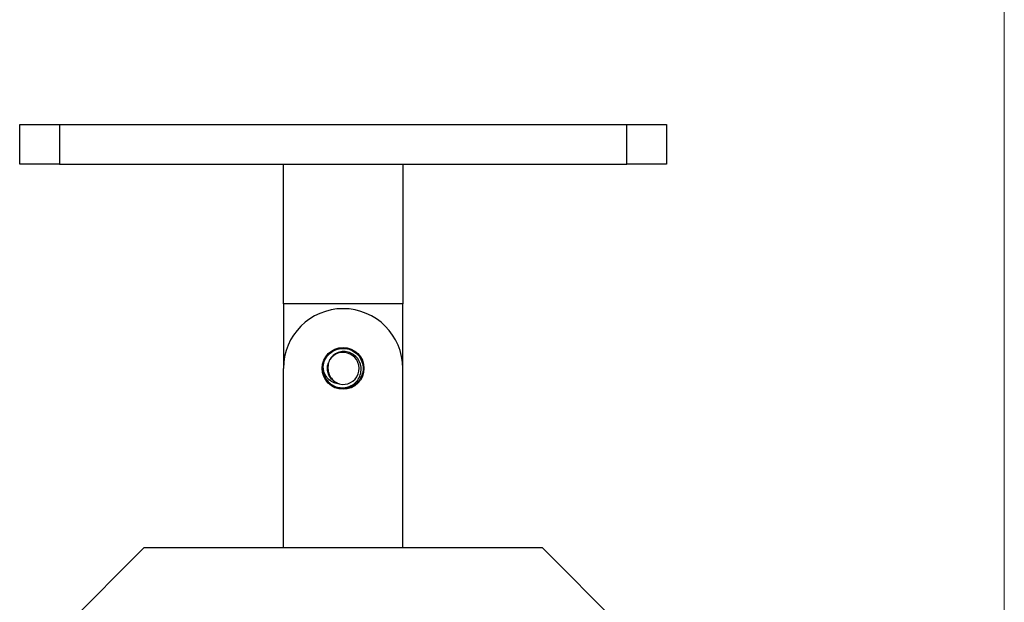
# Model space of a CAD drawing. Units: millimetres. Extents: x 10 to 584, y 10 to 410.
# Drawn here: x 485 to 584, y 234 to 293 of the extents above; entities that cross this region are included whole.
import ezdxf

# ---------------------------------------------------------------- set-up
doc = ezdxf.new("R2010")
doc.units = ezdxf.units.MM
doc.header["$LTSCALE"] = 2

msp = doc.modelspace()

# ---------------------------------------------------------------- linework, layer by layer
at = {"color": 7, "linetype": 'Continuous', "lineweight": 18}
msp.add_line((584, 410), (584, 10), dxfattribs=at)
at = {"color": 7, "linetype": 'Continuous', "lineweight": 25}
for p, q in [((485.05, 278.456), (485.05, 282.456)), ((485.05, 282.456), (489.05, 282.456)), ((489.05, 282.456), (489.05, 278.456)), ((489.05, 282.456), (546.05, 282.456)), ((546.05, 278.456), (546.05, 282.456)), ((546.05, 282.456), (550.05, 282.456)), ((550.05, 282.456), (550.05, 278.456)), ((489.05, 278.456), (485.05, 278.456)), ((489.05, 278.456), (546.05, 278.456)), ((511.55, 264.456), (511.55, 278.456)), ((523.55, 278.456), (523.55, 264.456)), ((550.05, 278.456), (546.05, 278.456)), ((523.55, 264.456), (511.55, 264.456)), ((511.55, 264.456), (511.55, 257.956)), ((523.55, 257.956), (523.55, 264.456)), ((511.55, 239.956), (511.55, 257.956)), ((523.55, 239.956), (523.55, 257.956)), ((516.966, 256.488), (517.154, 256.398)), ((497.55, 239.956), (487.55, 229.956)), ((497.55, 239.956), (537.55, 239.956)), ((547.55, 229.956), (537.55, 239.956))]:
    msp.add_line(p, q, dxfattribs=at)
msp.add_circle((517.55, 257.956), 2.1, dxfattribs=at)
for radius, start, end in [(6, 90, 180), (6, 0, 90), (1.608, 255.73057, 147.32336), (2.009, 179.20425, 221.8798)]:
    msp.add_arc((517.55, 257.956), radius, start, end, dxfattribs=at)
for points, knots in [([(515.541, 257.983), (515.566, 258.21), (515.617, 258.662), (515.973, 259.259), (516.491, 259.709), (517.134, 259.961), (517.822, 259.986), (518.48, 259.78), (519.033, 259.369), (519.417, 258.797), (519.591, 258.13), (519.533, 257.443), (519.251, 256.815), (518.776, 256.315), (518.164, 256.002), (517.478, 255.906), (516.814, 256.056), (516.347, 256.289), (516.178, 256.505), (516.148, 256.542)], [0, 0, 0, 0, 0.0616792, 0.1233608, 0.185041, 0.246724, 0.3084029, 0.3700871, 0.431766, 0.4934509, 0.5551306, 0.6168135, 0.6784946, 0.7401753, 0.8018578, 0.863537, 0.9252208, 0.9868997, 1, 1, 1, 1]), ([(516.065, 256.602), (516.24, 256.457), (516.589, 256.167), (517.253, 255.987), (517.924, 256.026), (518.535, 256.289), (519.016, 256.734), (519.314, 257.306), (519.402, 257.936), (519.274, 258.55), (518.953, 259.077), (518.479, 259.459), (517.915, 259.656), (517.325, 259.652), (516.783, 259.452), (516.405, 259.145), (516.25, 258.906), (516.197, 258.823)], [0, 0, 0, 0, 0.075213, 0.150319, 0.223823, 0.296762, 0.368337, 0.438986, 0.508719, 0.577126, 0.644944, 0.711221, 0.776985, 0.841237, 0.904818, 0.967139, 1, 1, 1, 1]), ([(516.124, 258.634), (516.102, 258.558), (516.022, 258.284), (515.996, 257.786), (516.187, 257.211), (516.533, 256.759), (516.836, 256.571), (516.978, 256.483)], [0, 0, 0, 0, 0.094613, 0.339218, 0.578852, 0.801696, 1, 1, 1, 1]), ([(516.197, 258.823), (516.19, 258.807), (516.167, 258.757), (516.148, 258.705), (516.135, 258.669)], [0, 0, 0, 0, 0.320806, 1, 1, 1, 1]), ([(517.154, 256.398), (516.979, 256.426), (516.62, 256.486), (516.138, 256.793), (515.758, 257.253), (515.588, 257.68), (515.548, 257.932), (515.541, 257.979)], [0, 0, 0, 0, 0.216741, 0.446826, 0.686104, 0.942493, 1, 1, 1, 1])]:
    msp.add_open_spline(points, degree=3, knots=knots, dxfattribs=at)
at = {"color": 8, "linetype": 'Continuous', "lineweight": 25}
msp.add_open_spline([(516.972, 256.486), (516.904, 256.516), (516.689, 256.611), (516.376, 256.865), (516.098, 257.269), (515.965, 257.739), (515.957, 258.175), (516.055, 258.422), (516.093, 258.519)], degree=3, knots=[0, 0, 0, 0, 0.090183, 0.286232, 0.48228, 0.678328, 0.874378, 1, 1, 1, 1], dxfattribs=at)

doc.saveas('drawing.dxf')
